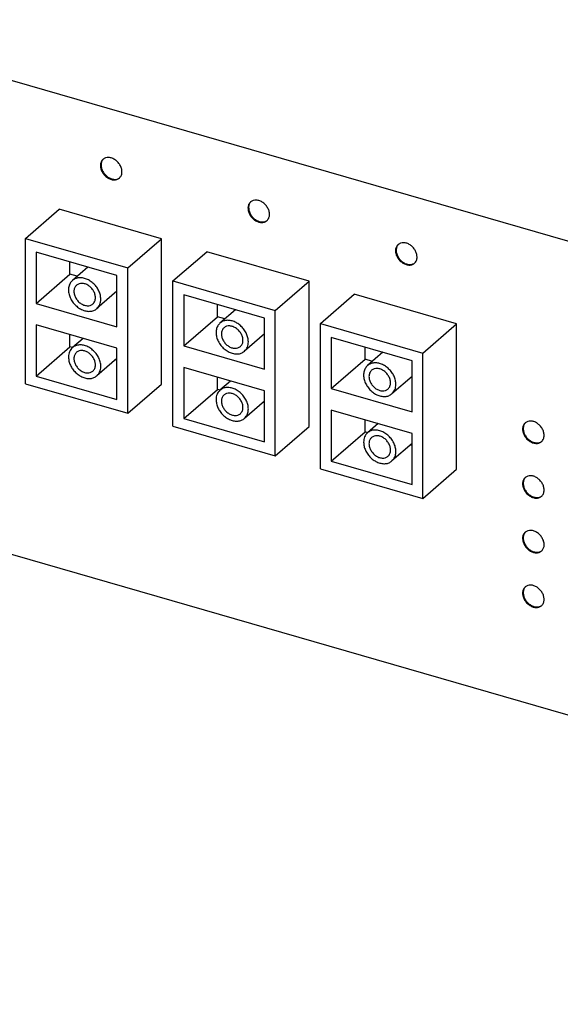
# Model space of a CAD drawing. Units: millimetres. Extents: x -415 to -118, y -267 to -57.
# Drawn here: x -184 to -180, y -213 to -205 of the extents above; entities that cross this region are included whole.
import ezdxf

# ---------------------------------------------------------------- set-up
doc = ezdxf.new("R2010")
doc.units = ezdxf.units.MM
doc.layers.add('1', color=7, linetype='Continuous')

# ---------------------------------------------------------------- blocks, each defined once
blk = doc.blocks.new('FL_SWITCH_4808E_16FX_____LC_4GC-select__1', base_point=(-2099.134, -2129.793))
at = {"color": 7, "linetype": 'Continuous'}
for p, q in [((-1716.351, -2091.688), (-2099.134, -1981.188)), ((-2099.134, -2019.293), (-1716.351, -2129.793)), ((-1840.595, -2068.18), (-1837.88, -2065.829)), ((-1829.653, -2068.204), (-1837.88, -2065.829)), ((-1840.595, -2079.871), (-1840.595, -2068.18)), ((-1840.595, -2068.18), (-1832.368, -2070.555)), ((-1832.368, -2070.555), (-1829.653, -2068.204)), ((-1829.653, -2079.895), (-1829.653, -2068.204)), ((-1839.729, -2069.296), (-1839.729, -2073.41)), ((-1833.234, -2071.171), (-1839.729, -2069.296)), ((-1828.731, -2071.605), (-1826.016, -2069.254)), ((-1817.788, -2071.629), (-1826.016, -2069.254)), ((-1837.014, -2071.058), (-1837.014, -2070.08)), ((-1839.729, -2073.41), (-1837.014, -2071.058)), ((-1836.426, -2071.228), (-1837.014, -2071.058)), ((-1835.578, -2070.494), (-1836.814, -2071.565)), ((-1833.234, -2075.285), (-1833.234, -2071.171)), ((-1832.368, -2082.246), (-1832.368, -2070.555)), ((-1828.731, -2083.296), (-1828.731, -2071.605)), ((-1828.731, -2071.605), (-1820.503, -2073.98)), ((-1820.503, -2073.98), (-1817.788, -2071.629)), ((-1817.788, -2083.32), (-1817.788, -2071.629)), ((-1833.234, -2072.433), (-1834.85, -2073.833)), ((-1827.865, -2072.721), (-1827.865, -2076.835)), ((-1821.369, -2074.596), (-1827.865, -2072.721)), ((-1816.866, -2075.03), (-1814.151, -2072.679)), ((-1805.924, -2075.054), (-1814.151, -2072.679)), ((-1839.729, -2073.41), (-1833.234, -2075.285)), ((-1825.15, -2074.483), (-1825.15, -2073.505)), ((-1823.714, -2073.919), (-1824.95, -2074.99)), ((-1820.503, -2085.671), (-1820.503, -2073.98)), ((-1839.729, -2075.142), (-1839.729, -2079.255)), ((-1833.234, -2077.017), (-1839.729, -2075.142)), ((-1827.865, -2076.835), (-1825.15, -2074.483)), ((-1824.561, -2074.653), (-1825.15, -2074.483)), ((-1821.369, -2078.71), (-1821.369, -2074.596)), ((-1816.866, -2086.721), (-1816.866, -2075.03)), ((-1816.866, -2075.03), (-1808.639, -2077.405)), ((-1808.639, -2077.405), (-1805.924, -2075.054)), ((-1805.924, -2086.745), (-1805.924, -2075.054)), ((-1837.014, -2076.904), (-1837.014, -2075.925)), ((-1821.369, -2075.858), (-1822.986, -2077.258)), ((-1835.961, -2076.23), (-1836.814, -2076.969)), ((-1816, -2076.146), (-1816, -2080.26)), ((-1809.505, -2078.021), (-1816, -2076.146)), ((-1839.729, -2079.255), (-1837.014, -2076.904)), ((-1836.808, -2076.964), (-1837.014, -2076.904)), ((-1833.234, -2081.13), (-1833.234, -2077.017)), ((-1827.865, -2076.835), (-1821.369, -2078.71)), ((-1813.285, -2077.908), (-1813.285, -2076.93)), ((-1811.849, -2077.344), (-1813.085, -2078.415)), ((-1808.639, -2089.096), (-1808.639, -2077.405)), ((-1833.234, -2077.837), (-1834.85, -2079.237)), ((-1833.234, -2077.995), (-1833.371, -2077.956)), ((-1816, -2080.26), (-1813.285, -2077.908)), ((-1812.696, -2078.078), (-1813.285, -2077.908)), ((-1809.505, -2082.135), (-1809.505, -2078.021)), ((-1827.865, -2078.567), (-1827.865, -2082.68)), ((-1821.369, -2080.442), (-1827.865, -2078.567)), ((-1840.595, -2079.871), (-1832.368, -2082.246)), ((-1839.729, -2079.255), (-1833.234, -2081.13)), ((-1832.368, -2082.246), (-1829.653, -2079.895)), ((-1825.15, -2080.329), (-1825.15, -2079.35)), ((-1824.096, -2079.655), (-1824.95, -2080.394)), ((-1809.505, -2079.283), (-1811.121, -2080.683)), ((-1827.865, -2082.68), (-1825.15, -2080.329)), ((-1824.944, -2080.389), (-1825.15, -2080.329)), ((-1821.369, -2084.555), (-1821.369, -2080.442)), ((-1816, -2080.26), (-1809.505, -2082.135)), ((-1821.369, -2081.262), (-1822.986, -2082.662)), ((-1821.369, -2081.42), (-1821.507, -2081.381)), ((-1816, -2081.992), (-1816, -2086.105)), ((-1809.505, -2083.867), (-1816, -2081.992)), ((-1827.865, -2082.68), (-1821.369, -2084.555)), ((-1813.285, -2083.754), (-1813.285, -2082.775)), ((-1828.731, -2083.296), (-1820.503, -2085.671)), ((-1820.503, -2085.671), (-1817.788, -2083.32)), ((-1816, -2086.105), (-1813.285, -2083.754)), ((-1813.079, -2083.814), (-1813.285, -2083.754)), ((-1812.231, -2083.08), (-1813.085, -2083.819)), ((-1809.505, -2087.98), (-1809.505, -2083.867)), ((-1809.505, -2084.687), (-1811.121, -2086.087)), ((-1809.505, -2084.845), (-1809.642, -2084.806)), ((-1816, -2086.105), (-1809.505, -2087.98)), ((-1816.866, -2086.721), (-1808.639, -2089.096)), ((-1808.639, -2089.096), (-1805.924, -2086.745))]:
    blk.add_line(p, q, dxfattribs=at)
for points, knots in [([(-1833.043, -2063.332), (-1832.989, -2063.272), (-1832.879, -2063.149), (-1832.82, -2062.891), (-1832.842, -2062.613), (-1832.947, -2062.333), (-1833.121, -2062.077), (-1833.35, -2061.868), (-1833.612, -2061.725), (-1833.884, -2061.663), (-1834.148, -2061.684), (-1834.285, -2061.776), (-1834.352, -2061.82)], [0, 0, 0, 0, 0.236874, 0.489635, 0.766175, 1.064604, 1.375794, 1.686983, 1.985413, 2.261952, 2.514713, 2.751587, 2.751587, 2.751587, 2.751587]), ([(-1834.352, -2061.82), (-1834.384, -2061.852), (-1834.448, -2061.916), (-1834.514, -2062.04), (-1834.556, -2062.178), (-1834.561, -2062.276), (-1834.563, -2062.326)], [0, 0, 0, 0, 0.1340578, 0.2712906, 0.4142835, 0.5646515, 0.5646515, 0.5646515, 0.5646515]), ([(-1834.563, -2062.326), (-1834.555, -2062.417), (-1834.538, -2062.606), (-1834.416, -2062.873), (-1834.238, -2063.114), (-1834.01, -2063.307), (-1833.754, -2063.437), (-1833.492, -2063.49), (-1833.239, -2063.464), (-1833.107, -2063.375), (-1833.043, -2063.332)], [0, 0, 0, 0, 0.273116, 0.565144, 0.866826, 1.16639, 1.452599, 1.717811, 1.960999, 2.189746, 2.189746, 2.189746, 2.189746]), ([(-1834.326, -2061.799), (-1834.355, -2061.831), (-1834.412, -2061.894), (-1834.47, -2062.013), (-1834.507, -2062.143), (-1834.511, -2062.236), (-1834.513, -2062.283)], [0, 0, 0, 0, 0.126196, 0.2556646, 0.3904348, 0.531759, 0.531759, 0.531759, 0.531759]), ([(-1834.513, -2062.283), (-1834.505, -2062.372), (-1834.489, -2062.557), (-1834.371, -2062.82), (-1834.198, -2063.058), (-1833.977, -2063.252), (-1833.728, -2063.385), (-1833.47, -2063.444), (-1833.219, -2063.429), (-1833.084, -2063.349), (-1833.018, -2063.31)], [0, 0, 0, 0, 0.267995, 0.554354, 0.850408, 1.145052, 1.427521, 1.690185, 1.931324, 2.157141, 2.157141, 2.157141, 2.157141]), ([(-1822.487, -2065.245), (-1822.519, -2065.277), (-1822.584, -2065.341), (-1822.649, -2065.465), (-1822.691, -2065.603), (-1822.696, -2065.701), (-1822.699, -2065.751)], [0, 0, 0, 0, 0.1340578, 0.2712906, 0.4142835, 0.5646515, 0.5646515, 0.5646515, 0.5646515]), ([(-1822.462, -2065.224), (-1822.49, -2065.256), (-1822.547, -2065.319), (-1822.605, -2065.438), (-1822.642, -2065.568), (-1822.647, -2065.661), (-1822.649, -2065.708)], [0, 0, 0, 0, 0.126196, 0.2556646, 0.3904348, 0.531759, 0.531759, 0.531759, 0.531759]), ([(-1821.178, -2066.757), (-1821.125, -2066.697), (-1821.014, -2066.574), (-1820.956, -2066.316), (-1820.978, -2066.038), (-1821.082, -2065.758), (-1821.257, -2065.502), (-1821.485, -2065.293), (-1821.747, -2065.15), (-1822.019, -2065.088), (-1822.283, -2065.109), (-1822.421, -2065.201), (-1822.487, -2065.245)], [0, 0, 0, 0, 0.236874, 0.489635, 0.766175, 1.064604, 1.375794, 1.686983, 1.985413, 2.261952, 2.514713, 2.751587, 2.751587, 2.751587, 2.751587]), ([(-1822.699, -2065.751), (-1822.69, -2065.842), (-1822.673, -2066.031), (-1822.551, -2066.298), (-1822.373, -2066.539), (-1822.146, -2066.732), (-1821.89, -2066.862), (-1821.628, -2066.915), (-1821.375, -2066.889), (-1821.242, -2066.8), (-1821.178, -2066.757)], [0, 0, 0, 0, 0.273116, 0.565144, 0.866826, 1.16639, 1.452599, 1.717811, 1.960999, 2.189746, 2.189746, 2.189746, 2.189746]), ([(-1822.649, -2065.708), (-1822.641, -2065.797), (-1822.624, -2065.982), (-1822.506, -2066.245), (-1822.334, -2066.483), (-1822.113, -2066.677), (-1821.863, -2066.81), (-1821.606, -2066.869), (-1821.355, -2066.854), (-1821.219, -2066.774), (-1821.154, -2066.735)], [0, 0, 0, 0, 0.267995, 0.554354, 0.850408, 1.145052, 1.427521, 1.690185, 1.931324, 2.157141, 2.157141, 2.157141, 2.157141]), ([(-1810.623, -2068.67), (-1810.676, -2068.73), (-1810.787, -2068.853), (-1810.845, -2069.111), (-1810.823, -2069.389), (-1810.719, -2069.669), (-1810.544, -2069.925), (-1810.316, -2070.134), (-1810.054, -2070.278), (-1809.782, -2070.339), (-1809.518, -2070.318), (-1809.38, -2070.226), (-1809.314, -2070.182)], [0, 0, 0, 0, 0.236874, 0.489635, 0.766175, 1.064604, 1.375794, 1.686983, 1.985413, 2.261952, 2.514713, 2.751587, 2.751587, 2.751587, 2.751587]), ([(-1810.597, -2068.649), (-1810.646, -2068.71), (-1810.747, -2068.837), (-1810.796, -2069.09), (-1810.769, -2069.361), (-1810.664, -2069.633), (-1810.494, -2069.881), (-1810.272, -2070.085), (-1810.018, -2070.228), (-1809.754, -2070.293), (-1809.496, -2070.281), (-1809.357, -2070.199), (-1809.289, -2070.16)], [0, 0, 0, 0, 0.23148, 0.479292, 0.749782, 1.040636, 1.343246, 1.645856, 1.93671, 2.2072, 2.455012, 2.686492, 2.686492, 2.686492, 2.686492]), ([(-1809.102, -2069.676), (-1809.111, -2069.585), (-1809.128, -2069.396), (-1809.25, -2069.129), (-1809.428, -2068.888), (-1809.655, -2068.695), (-1809.911, -2068.565), (-1810.173, -2068.513), (-1810.426, -2068.538), (-1810.559, -2068.627), (-1810.623, -2068.67)], [0, 0, 0, 0, 0.273116, 0.565144, 0.866826, 1.16639, 1.452599, 1.717811, 1.960999, 2.189746, 2.189746, 2.189746, 2.189746]), ([(-1809.314, -2070.182), (-1809.282, -2070.15), (-1809.217, -2070.086), (-1809.152, -2069.963), (-1809.11, -2069.824), (-1809.105, -2069.726), (-1809.102, -2069.676)], [0, 0, 0, 0, 0.1340578, 0.2712906, 0.4142835, 0.5646515, 0.5646515, 0.5646515, 0.5646515]), ([(-1836.814, -2071.565), (-1836.882, -2071.637), (-1837.021, -2071.786), (-1837.124, -2072.091), (-1837.142, -2072.427), (-1837.07, -2072.78), (-1836.917, -2073.126), (-1836.692, -2073.443), (-1836.41, -2073.711), (-1836.09, -2073.912), (-1835.75, -2074.034), (-1835.415, -2074.064), (-1835.099, -2074.006), (-1834.932, -2073.89), (-1834.85, -2073.833)], [0, 0, 0, 0, 0.295623, 0.605582, 0.938915, 1.297346, 1.676173, 2.066289, 2.456406, 2.835232, 3.193664, 3.526997, 3.836955, 4.132579, 4.132579, 4.132579, 4.132579]), ([(-1834.533, -2073.074), (-1834.541, -2072.965), (-1834.557, -2072.741), (-1834.676, -2072.415), (-1834.854, -2072.106), (-1835.09, -2071.831), (-1835.368, -2071.605), (-1835.674, -2071.442), (-1835.99, -2071.351), (-1836.298, -2071.339), (-1836.586, -2071.402), (-1836.739, -2071.511), (-1836.814, -2071.565)], [0, 0, 0, 0, 0.325535, 0.67057, 1.028956, 1.392238, 1.751173, 2.097218, 2.42404, 2.729034, 3.014625, 3.28864, 3.28864, 3.28864, 3.28864]), ([(-1836.487, -2071.943), (-1836.54, -2072.002), (-1836.651, -2072.126), (-1836.709, -2072.384), (-1836.687, -2072.661), (-1836.582, -2072.942), (-1836.408, -2073.198), (-1836.18, -2073.407), (-1835.917, -2073.55), (-1835.646, -2073.612), (-1835.382, -2073.591), (-1835.244, -2073.499), (-1835.177, -2073.455)], [0, 0, 0, 0, 0.236874, 0.489635, 0.766175, 1.064604, 1.375794, 1.686983, 1.985413, 2.261952, 2.514713, 2.751587, 2.751587, 2.751587, 2.751587]), ([(-1834.966, -2072.949), (-1834.974, -2072.857), (-1834.992, -2072.669), (-1835.114, -2072.401), (-1835.292, -2072.161), (-1835.519, -2071.967), (-1835.775, -2071.837), (-1836.037, -2071.785), (-1836.29, -2071.811), (-1836.423, -2071.9), (-1836.487, -2071.943)], [0, 0, 0, 0, 0.273116, 0.565144, 0.866826, 1.16639, 1.452599, 1.717811, 1.960999, 2.189746, 2.189746, 2.189746, 2.189746]), ([(-1835.177, -2073.455), (-1835.146, -2073.423), (-1835.081, -2073.359), (-1835.016, -2073.235), (-1834.973, -2073.097), (-1834.969, -2072.999), (-1834.966, -2072.949)], [0, 0, 0, 0, 0.1340578, 0.2712906, 0.4142835, 0.5646515, 0.5646515, 0.5646515, 0.5646515]), ([(-1834.85, -2073.833), (-1834.802, -2073.785), (-1834.706, -2073.689), (-1834.607, -2073.504), (-1834.544, -2073.296), (-1834.537, -2073.149), (-1834.533, -2073.074)], [0, 0, 0, 0, 0.2010867, 0.4069359, 0.6214253, 0.8469772, 0.8469772, 0.8469772, 0.8469772]), ([(-1824.95, -2074.99), (-1825.018, -2075.062), (-1825.157, -2075.211), (-1825.259, -2075.516), (-1825.277, -2075.852), (-1825.206, -2076.205), (-1825.052, -2076.551), (-1824.828, -2076.868), (-1824.546, -2077.136), (-1824.225, -2077.337), (-1823.886, -2077.459), (-1823.551, -2077.489), (-1823.234, -2077.431), (-1823.067, -2077.315), (-1822.986, -2077.258)], [0, 0, 0, 0, 0.295623, 0.605582, 0.938915, 1.297346, 1.676173, 2.066289, 2.456406, 2.835232, 3.193664, 3.526997, 3.836955, 4.132579, 4.132579, 4.132579, 4.132579]), ([(-1822.669, -2076.499), (-1822.676, -2076.39), (-1822.693, -2076.166), (-1822.811, -2075.84), (-1822.99, -2075.531), (-1823.226, -2075.256), (-1823.504, -2075.03), (-1823.809, -2074.867), (-1824.125, -2074.776), (-1824.433, -2074.764), (-1824.721, -2074.827), (-1824.874, -2074.936), (-1824.95, -2074.99)], [0, 0, 0, 0, 0.325535, 0.67057, 1.028956, 1.392238, 1.751173, 2.097218, 2.42404, 2.729034, 3.014625, 3.28864, 3.28864, 3.28864, 3.28864]), ([(-1824.622, -2075.368), (-1824.654, -2075.399), (-1824.718, -2075.464), (-1824.784, -2075.587), (-1824.826, -2075.725), (-1824.831, -2075.823), (-1824.834, -2075.874)], [0, 0, 0, 0, 0.1340578, 0.2712906, 0.4142835, 0.5646515, 0.5646515, 0.5646515, 0.5646515]), ([(-1824.834, -2075.874), (-1824.825, -2075.965), (-1824.808, -2076.154), (-1824.686, -2076.421), (-1824.508, -2076.662), (-1824.28, -2076.855), (-1824.024, -2076.985), (-1823.762, -2077.037), (-1823.509, -2077.012), (-1823.377, -2076.923), (-1823.313, -2076.88)], [0, 0, 0, 0, 0.273116, 0.565144, 0.866826, 1.16639, 1.452599, 1.717811, 1.960999, 2.189746, 2.189746, 2.189746, 2.189746]), ([(-1823.313, -2076.88), (-1823.259, -2076.82), (-1823.149, -2076.697), (-1823.09, -2076.438), (-1823.113, -2076.161), (-1823.217, -2075.881), (-1823.391, -2075.625), (-1823.62, -2075.416), (-1823.882, -2075.272), (-1824.154, -2075.211), (-1824.418, -2075.232), (-1824.556, -2075.323), (-1824.622, -2075.368)], [0, 0, 0, 0, 0.236874, 0.489635, 0.766175, 1.064604, 1.375794, 1.686983, 1.985413, 2.261952, 2.514713, 2.751587, 2.751587, 2.751587, 2.751587]), ([(-1822.986, -2077.258), (-1822.938, -2077.21), (-1822.841, -2077.114), (-1822.743, -2076.929), (-1822.68, -2076.721), (-1822.672, -2076.574), (-1822.669, -2076.499)], [0, 0, 0, 0, 0.2010867, 0.4069359, 0.6214253, 0.8469772, 0.8469772, 0.8469772, 0.8469772]), ([(-1836.814, -2076.969), (-1836.862, -2077.016), (-1836.958, -2077.112), (-1837.057, -2077.298), (-1837.12, -2077.505), (-1837.127, -2077.652), (-1837.131, -2077.728)], [0, 0, 0, 0, 0.2010867, 0.4069359, 0.6214253, 0.8469772, 0.8469772, 0.8469772, 0.8469772]), ([(-1834.85, -2079.237), (-1834.782, -2079.164), (-1834.643, -2079.015), (-1834.54, -2078.71), (-1834.522, -2078.374), (-1834.594, -2078.021), (-1834.747, -2077.675), (-1834.972, -2077.358), (-1835.254, -2077.09), (-1835.574, -2076.889), (-1835.914, -2076.767), (-1836.249, -2076.737), (-1836.565, -2076.795), (-1836.732, -2076.912), (-1836.814, -2076.969)], [0, 0, 0, 0, 0.295623, 0.605582, 0.938915, 1.297346, 1.676173, 2.066289, 2.456406, 2.835232, 3.193664, 3.526997, 3.836955, 4.132579, 4.132579, 4.132579, 4.132579]), ([(-1836.487, -2077.347), (-1836.54, -2077.406), (-1836.651, -2077.53), (-1836.709, -2077.788), (-1836.687, -2078.065), (-1836.582, -2078.346), (-1836.408, -2078.602), (-1836.18, -2078.811), (-1835.917, -2078.954), (-1835.646, -2079.016), (-1835.382, -2078.995), (-1835.244, -2078.903), (-1835.177, -2078.859)], [0, 0, 0, 0, 0.236874, 0.489635, 0.766175, 1.064604, 1.375794, 1.686983, 1.985413, 2.261952, 2.514713, 2.751587, 2.751587, 2.751587, 2.751587]), ([(-1834.966, -2078.353), (-1834.974, -2078.261), (-1834.992, -2078.073), (-1835.114, -2077.805), (-1835.292, -2077.565), (-1835.519, -2077.371), (-1835.775, -2077.241), (-1836.037, -2077.189), (-1836.29, -2077.215), (-1836.423, -2077.304), (-1836.487, -2077.347)], [0, 0, 0, 0, 0.273116, 0.565144, 0.866826, 1.16639, 1.452599, 1.717811, 1.960999, 2.189746, 2.189746, 2.189746, 2.189746]), ([(-1837.131, -2077.728), (-1837.123, -2077.836), (-1837.107, -2078.06), (-1836.988, -2078.386), (-1836.81, -2078.695), (-1836.574, -2078.97), (-1836.296, -2079.196), (-1835.991, -2079.359), (-1835.675, -2079.451), (-1835.367, -2079.463), (-1835.079, -2079.399), (-1834.925, -2079.29), (-1834.85, -2079.237)], [0, 0, 0, 0, 0.325535, 0.67057, 1.028956, 1.392238, 1.751173, 2.097218, 2.42404, 2.729034, 3.014625, 3.28864, 3.28864, 3.28864, 3.28864]), ([(-1810.804, -2079.924), (-1810.812, -2079.815), (-1810.828, -2079.591), (-1810.947, -2079.265), (-1811.125, -2078.956), (-1811.361, -2078.681), (-1811.639, -2078.455), (-1811.945, -2078.292), (-1812.261, -2078.201), (-1812.568, -2078.189), (-1812.856, -2078.252), (-1813.01, -2078.361), (-1813.085, -2078.415)], [0, 0, 0, 0, 0.325535, 0.67057, 1.028956, 1.392238, 1.751173, 2.097218, 2.42404, 2.729034, 3.014625, 3.28864, 3.28864, 3.28864, 3.28864]), ([(-1835.177, -2078.859), (-1835.146, -2078.827), (-1835.081, -2078.763), (-1835.016, -2078.639), (-1834.973, -2078.501), (-1834.969, -2078.403), (-1834.966, -2078.353)], [0, 0, 0, 0, 0.1340578, 0.2712906, 0.4142835, 0.5646515, 0.5646515, 0.5646515, 0.5646515]), ([(-1813.085, -2078.415), (-1813.153, -2078.487), (-1813.292, -2078.636), (-1813.395, -2078.941), (-1813.413, -2079.277), (-1813.341, -2079.63), (-1813.188, -2079.976), (-1812.963, -2080.293), (-1812.681, -2080.561), (-1812.361, -2080.762), (-1812.021, -2080.884), (-1811.686, -2080.914), (-1811.37, -2080.856), (-1811.203, -2080.74), (-1811.121, -2080.683)], [0, 0, 0, 0, 0.295623, 0.605582, 0.938915, 1.297346, 1.676173, 2.066289, 2.456406, 2.835232, 3.193664, 3.526997, 3.836955, 4.132579, 4.132579, 4.132579, 4.132579]), ([(-1812.758, -2078.793), (-1812.789, -2078.824), (-1812.854, -2078.889), (-1812.919, -2079.012), (-1812.962, -2079.15), (-1812.967, -2079.248), (-1812.969, -2079.299)], [0, 0, 0, 0, 0.1340578, 0.2712906, 0.4142835, 0.5646515, 0.5646515, 0.5646515, 0.5646515]), ([(-1811.448, -2080.305), (-1811.395, -2080.245), (-1811.285, -2080.122), (-1811.226, -2079.863), (-1811.248, -2079.586), (-1811.353, -2079.306), (-1811.527, -2079.05), (-1811.755, -2078.841), (-1812.018, -2078.697), (-1812.289, -2078.636), (-1812.553, -2078.657), (-1812.691, -2078.748), (-1812.758, -2078.793)], [0, 0, 0, 0, 0.236874, 0.489635, 0.766175, 1.064604, 1.375794, 1.686983, 1.985413, 2.261952, 2.514713, 2.751587, 2.751587, 2.751587, 2.751587]), ([(-1812.969, -2079.299), (-1812.961, -2079.39), (-1812.943, -2079.579), (-1812.821, -2079.846), (-1812.643, -2080.087), (-1812.416, -2080.28), (-1812.16, -2080.41), (-1811.898, -2080.462), (-1811.645, -2080.437), (-1811.512, -2080.348), (-1811.448, -2080.305)], [0, 0, 0, 0, 0.273116, 0.565144, 0.866826, 1.16639, 1.452599, 1.717811, 1.960999, 2.189746, 2.189746, 2.189746, 2.189746]), ([(-1824.95, -2080.394), (-1824.997, -2080.441), (-1825.094, -2080.537), (-1825.192, -2080.723), (-1825.256, -2080.93), (-1825.263, -2081.077), (-1825.267, -2081.153)], [0, 0, 0, 0, 0.2010867, 0.4069359, 0.6214253, 0.8469772, 0.8469772, 0.8469772, 0.8469772]), ([(-1822.986, -2082.662), (-1822.918, -2082.589), (-1822.778, -2082.44), (-1822.676, -2082.135), (-1822.658, -2081.799), (-1822.729, -2081.446), (-1822.883, -2081.1), (-1823.108, -2080.783), (-1823.389, -2080.515), (-1823.71, -2080.314), (-1824.049, -2080.192), (-1824.385, -2080.162), (-1824.701, -2080.22), (-1824.868, -2080.337), (-1824.95, -2080.394)], [0, 0, 0, 0, 0.295623, 0.605582, 0.938915, 1.297346, 1.676173, 2.066289, 2.456406, 2.835232, 3.193664, 3.526997, 3.836955, 4.132579, 4.132579, 4.132579, 4.132579]), ([(-1823.313, -2082.284), (-1823.259, -2082.224), (-1823.149, -2082.101), (-1823.09, -2081.842), (-1823.113, -2081.565), (-1823.217, -2081.285), (-1823.391, -2081.029), (-1823.62, -2080.82), (-1823.882, -2080.676), (-1824.154, -2080.614), (-1824.418, -2080.636), (-1824.556, -2080.727), (-1824.622, -2080.772)], [0, 0, 0, 0, 0.236874, 0.489635, 0.766175, 1.064604, 1.375794, 1.686983, 1.985413, 2.261952, 2.514713, 2.751587, 2.751587, 2.751587, 2.751587]), ([(-1811.121, -2080.683), (-1811.073, -2080.635), (-1810.977, -2080.539), (-1810.878, -2080.354), (-1810.815, -2080.146), (-1810.808, -2079.999), (-1810.804, -2079.924)], [0, 0, 0, 0, 0.2010867, 0.4069359, 0.6214253, 0.8469772, 0.8469772, 0.8469772, 0.8469772]), ([(-1825.267, -2081.153), (-1825.259, -2081.261), (-1825.242, -2081.485), (-1825.124, -2081.811), (-1824.945, -2082.12), (-1824.709, -2082.395), (-1824.431, -2082.621), (-1824.126, -2082.784), (-1823.81, -2082.876), (-1823.502, -2082.888), (-1823.214, -2082.824), (-1823.061, -2082.715), (-1822.986, -2082.662)], [0, 0, 0, 0, 0.325535, 0.67057, 1.028956, 1.392238, 1.751173, 2.097218, 2.42404, 2.729034, 3.014625, 3.28864, 3.28864, 3.28864, 3.28864]), ([(-1824.622, -2080.772), (-1824.654, -2080.803), (-1824.718, -2080.868), (-1824.784, -2080.991), (-1824.826, -2081.129), (-1824.831, -2081.227), (-1824.834, -2081.278)], [0, 0, 0, 0, 0.1340578, 0.2712906, 0.4142835, 0.5646515, 0.5646515, 0.5646515, 0.5646515]), ([(-1824.834, -2081.278), (-1824.825, -2081.369), (-1824.808, -2081.558), (-1824.686, -2081.825), (-1824.508, -2082.065), (-1824.28, -2082.259), (-1824.024, -2082.389), (-1823.762, -2082.441), (-1823.509, -2082.416), (-1823.377, -2082.327), (-1823.313, -2082.284)], [0, 0, 0, 0, 0.273116, 0.565144, 0.866826, 1.16639, 1.452599, 1.717811, 1.960999, 2.189746, 2.189746, 2.189746, 2.189746]), ([(-1800.404, -2083.017), (-1800.457, -2083.077), (-1800.568, -2083.2), (-1800.626, -2083.458), (-1800.604, -2083.736), (-1800.5, -2084.016), (-1800.325, -2084.272), (-1800.097, -2084.481), (-1799.834, -2084.625), (-1799.563, -2084.686), (-1799.299, -2084.665), (-1799.161, -2084.573), (-1799.094, -2084.529)], [0, 0, 0, 0, 0.236874, 0.489635, 0.766175, 1.064604, 1.375794, 1.686983, 1.985413, 2.261952, 2.514713, 2.751587, 2.751587, 2.751587, 2.751587]), ([(-1800.378, -2082.996), (-1800.406, -2083.028), (-1800.464, -2083.091), (-1800.521, -2083.209), (-1800.559, -2083.34), (-1800.563, -2083.433), (-1800.565, -2083.48)], [0, 0, 0, 0, 0.126196, 0.2556646, 0.3904348, 0.531759, 0.531759, 0.531759, 0.531759]), ([(-1798.883, -2084.023), (-1798.891, -2083.932), (-1798.909, -2083.743), (-1799.031, -2083.476), (-1799.209, -2083.235), (-1799.436, -2083.042), (-1799.692, -2082.912), (-1799.954, -2082.86), (-1800.207, -2082.885), (-1800.34, -2082.974), (-1800.404, -2083.017)], [0, 0, 0, 0, 0.273116, 0.565144, 0.866826, 1.16639, 1.452599, 1.717811, 1.960999, 2.189746, 2.189746, 2.189746, 2.189746]), ([(-1813.085, -2083.819), (-1813.133, -2083.866), (-1813.229, -2083.962), (-1813.328, -2084.148), (-1813.391, -2084.355), (-1813.398, -2084.502), (-1813.402, -2084.578)], [0, 0, 0, 0, 0.2010867, 0.4069359, 0.6214253, 0.8469772, 0.8469772, 0.8469772, 0.8469772]), ([(-1811.121, -2086.087), (-1811.053, -2086.014), (-1810.914, -2085.865), (-1810.811, -2085.56), (-1810.793, -2085.224), (-1810.865, -2084.871), (-1811.018, -2084.525), (-1811.243, -2084.208), (-1811.525, -2083.94), (-1811.845, -2083.739), (-1812.185, -2083.617), (-1812.52, -2083.587), (-1812.836, -2083.645), (-1813.003, -2083.762), (-1813.085, -2083.819)], [0, 0, 0, 0, 0.295623, 0.605582, 0.938915, 1.297346, 1.676173, 2.066289, 2.456406, 2.835232, 3.193664, 3.526997, 3.836955, 4.132579, 4.132579, 4.132579, 4.132579]), ([(-1800.565, -2083.48), (-1800.557, -2083.569), (-1800.541, -2083.754), (-1800.423, -2084.017), (-1800.25, -2084.255), (-1800.029, -2084.449), (-1799.779, -2084.582), (-1799.522, -2084.641), (-1799.271, -2084.626), (-1799.136, -2084.545), (-1799.07, -2084.507)], [0, 0, 0, 0, 0.267995, 0.554354, 0.850408, 1.145052, 1.427521, 1.690185, 1.931324, 2.157141, 2.157141, 2.157141, 2.157141]), ([(-1813.402, -2084.578), (-1813.394, -2084.686), (-1813.378, -2084.91), (-1813.259, -2085.236), (-1813.081, -2085.545), (-1812.845, -2085.82), (-1812.567, -2086.046), (-1812.261, -2086.209), (-1811.945, -2086.301), (-1811.638, -2086.313), (-1811.35, -2086.249), (-1811.196, -2086.14), (-1811.121, -2086.087)], [0, 0, 0, 0, 0.325535, 0.67057, 1.028956, 1.392238, 1.751173, 2.097218, 2.42404, 2.729034, 3.014625, 3.28864, 3.28864, 3.28864, 3.28864]), ([(-1812.758, -2084.197), (-1812.811, -2084.256), (-1812.921, -2084.38), (-1812.98, -2084.638), (-1812.958, -2084.915), (-1812.853, -2085.196), (-1812.679, -2085.452), (-1812.451, -2085.661), (-1812.188, -2085.804), (-1811.917, -2085.866), (-1811.653, -2085.845), (-1811.515, -2085.753), (-1811.448, -2085.709)], [0, 0, 0, 0, 0.236874, 0.489635, 0.766175, 1.064604, 1.375794, 1.686983, 1.985413, 2.261952, 2.514713, 2.751587, 2.751587, 2.751587, 2.751587]), ([(-1811.237, -2085.203), (-1811.245, -2085.111), (-1811.263, -2084.923), (-1811.385, -2084.655), (-1811.563, -2084.415), (-1811.79, -2084.221), (-1812.046, -2084.091), (-1812.308, -2084.039), (-1812.561, -2084.065), (-1812.694, -2084.154), (-1812.758, -2084.197)], [0, 0, 0, 0, 0.273116, 0.565144, 0.866826, 1.16639, 1.452599, 1.717811, 1.960999, 2.189746, 2.189746, 2.189746, 2.189746]), ([(-1799.094, -2084.529), (-1799.063, -2084.497), (-1798.998, -2084.433), (-1798.933, -2084.31), (-1798.89, -2084.171), (-1798.886, -2084.073), (-1798.883, -2084.023)], [0, 0, 0, 0, 0.1340578, 0.2712906, 0.4142835, 0.5646515, 0.5646515, 0.5646515, 0.5646515]), ([(-1811.448, -2085.709), (-1811.417, -2085.677), (-1811.352, -2085.613), (-1811.287, -2085.489), (-1811.244, -2085.351), (-1811.239, -2085.253), (-1811.237, -2085.203)], [0, 0, 0, 0, 0.1340578, 0.2712906, 0.4142835, 0.5646515, 0.5646515, 0.5646515, 0.5646515]), ([(-1800.404, -2087.417), (-1800.457, -2087.476), (-1800.568, -2087.6), (-1800.626, -2087.858), (-1800.604, -2088.135), (-1800.5, -2088.415), (-1800.325, -2088.671), (-1800.097, -2088.88), (-1799.834, -2089.024), (-1799.563, -2089.086), (-1799.299, -2089.064), (-1799.161, -2088.973), (-1799.094, -2088.928)], [0, 0, 0, 0, 0.236874, 0.489635, 0.766175, 1.064604, 1.375794, 1.686983, 1.985413, 2.261952, 2.514713, 2.751587, 2.751587, 2.751587, 2.751587]), ([(-1800.378, -2087.396), (-1800.406, -2087.427), (-1800.464, -2087.491), (-1800.521, -2087.609), (-1800.559, -2087.74), (-1800.563, -2087.832), (-1800.565, -2087.879)], [0, 0, 0, 0, 0.126196, 0.2556646, 0.3904348, 0.531759, 0.531759, 0.531759, 0.531759]), ([(-1798.883, -2088.422), (-1798.891, -2088.331), (-1798.909, -2088.143), (-1799.031, -2087.875), (-1799.209, -2087.635), (-1799.436, -2087.441), (-1799.692, -2087.311), (-1799.954, -2087.259), (-1800.207, -2087.285), (-1800.34, -2087.373), (-1800.404, -2087.417)], [0, 0, 0, 0, 0.273116, 0.565144, 0.866826, 1.16639, 1.452599, 1.717811, 1.960999, 2.189746, 2.189746, 2.189746, 2.189746]), ([(-1800.565, -2087.879), (-1800.557, -2087.969), (-1800.541, -2088.154), (-1800.423, -2088.417), (-1800.25, -2088.655), (-1800.029, -2088.848), (-1799.779, -2088.981), (-1799.522, -2089.04), (-1799.271, -2089.025), (-1799.136, -2088.945), (-1799.07, -2088.906)], [0, 0, 0, 0, 0.267995, 0.554354, 0.850408, 1.145052, 1.427521, 1.690185, 1.931324, 2.157141, 2.157141, 2.157141, 2.157141]), ([(-1799.094, -2088.928), (-1799.063, -2088.897), (-1798.998, -2088.833), (-1798.933, -2088.709), (-1798.89, -2088.571), (-1798.886, -2088.473), (-1798.883, -2088.422)], [0, 0, 0, 0, 0.1340578, 0.2712906, 0.4142835, 0.5646515, 0.5646515, 0.5646515, 0.5646515]), ([(-1799.094, -2093.328), (-1799.041, -2093.268), (-1798.931, -2093.145), (-1798.872, -2092.887), (-1798.894, -2092.609), (-1798.999, -2092.329), (-1799.173, -2092.073), (-1799.401, -2091.864), (-1799.664, -2091.72), (-1799.935, -2091.659), (-1800.199, -2091.68), (-1800.337, -2091.772), (-1800.404, -2091.816)], [0, 0, 0, 0, 0.236874, 0.489635, 0.766175, 1.064604, 1.375794, 1.686983, 1.985413, 2.261952, 2.514713, 2.751587, 2.751587, 2.751587, 2.751587]), ([(-1800.404, -2091.816), (-1800.436, -2091.848), (-1800.5, -2091.912), (-1800.566, -2092.035), (-1800.608, -2092.174), (-1800.613, -2092.272), (-1800.615, -2092.322)], [0, 0, 0, 0, 0.1340578, 0.2712906, 0.4142835, 0.5646515, 0.5646515, 0.5646515, 0.5646515]), ([(-1800.615, -2092.322), (-1800.607, -2092.413), (-1800.59, -2092.602), (-1800.468, -2092.869), (-1800.289, -2093.11), (-1800.062, -2093.303), (-1799.806, -2093.433), (-1799.544, -2093.485), (-1799.291, -2093.46), (-1799.159, -2093.371), (-1799.094, -2093.328)], [0, 0, 0, 0, 0.273116, 0.565144, 0.866826, 1.16639, 1.452599, 1.717811, 1.960999, 2.189746, 2.189746, 2.189746, 2.189746]), ([(-1800.378, -2091.795), (-1800.427, -2091.856), (-1800.528, -2091.982), (-1800.577, -2092.236), (-1800.55, -2092.507), (-1800.445, -2092.779), (-1800.275, -2093.027), (-1800.053, -2093.231), (-1799.799, -2093.374), (-1799.535, -2093.439), (-1799.277, -2093.427), (-1799.137, -2093.345), (-1799.07, -2093.305)], [0, 0, 0, 0, 0.23148, 0.479292, 0.749782, 1.040636, 1.343246, 1.645856, 1.93671, 2.2072, 2.455012, 2.686492, 2.686492, 2.686492, 2.686492]), ([(-1800.404, -2096.215), (-1800.457, -2096.275), (-1800.568, -2096.398), (-1800.626, -2096.657), (-1800.604, -2096.934), (-1800.5, -2097.214), (-1800.325, -2097.47), (-1800.097, -2097.679), (-1799.834, -2097.823), (-1799.563, -2097.884), (-1799.299, -2097.863), (-1799.161, -2097.772), (-1799.094, -2097.727)], [0, 0, 0, 0, 0.236874, 0.489635, 0.766175, 1.064604, 1.375794, 1.686983, 1.985413, 2.261952, 2.514713, 2.751587, 2.751587, 2.751587, 2.751587]), ([(-1800.378, -2096.194), (-1800.406, -2096.226), (-1800.464, -2096.289), (-1800.521, -2096.408), (-1800.559, -2096.539), (-1800.563, -2096.631), (-1800.565, -2096.678)], [0, 0, 0, 0, 0.126196, 0.2556646, 0.3904348, 0.531759, 0.531759, 0.531759, 0.531759]), ([(-1798.883, -2097.221), (-1798.891, -2097.13), (-1798.909, -2096.941), (-1799.031, -2096.674), (-1799.209, -2096.433), (-1799.436, -2096.24), (-1799.692, -2096.11), (-1799.954, -2096.058), (-1800.207, -2096.083), (-1800.34, -2096.172), (-1800.404, -2096.215)], [0, 0, 0, 0, 0.273116, 0.565144, 0.866826, 1.16639, 1.452599, 1.717811, 1.960999, 2.189746, 2.189746, 2.189746, 2.189746]), ([(-1800.565, -2096.678), (-1800.557, -2096.767), (-1800.541, -2096.953), (-1800.423, -2097.215), (-1800.25, -2097.454), (-1800.029, -2097.647), (-1799.779, -2097.78), (-1799.522, -2097.839), (-1799.271, -2097.824), (-1799.136, -2097.744), (-1799.07, -2097.705)], [0, 0, 0, 0, 0.267995, 0.554354, 0.850408, 1.145052, 1.427521, 1.690185, 1.931324, 2.157141, 2.157141, 2.157141, 2.157141]), ([(-1799.094, -2097.727), (-1799.063, -2097.696), (-1798.998, -2097.631), (-1798.933, -2097.508), (-1798.89, -2097.37), (-1798.886, -2097.272), (-1798.883, -2097.221)], [0, 0, 0, 0, 0.1340578, 0.2712906, 0.4142835, 0.5646515, 0.5646515, 0.5646515, 0.5646515])]:
    blk.add_open_spline(points, degree=3, knots=knots, dxfattribs=at)
blk = doc.blocks.new('Allg1', base_point=(-1810, -1970.843))
blk.add_blockref('FL_SWITCH_4808E_16FX_____LC_4GC-select__1', (-2099.134, -2129.793))
blk = doc.blocks.new('1')
at = {"xscale": 0.1, "yscale": 0.1, "zscale": 0.1}
blk.add_blockref('Allg1', (-181, -197.0843), dxfattribs=at)

msp = doc.modelspace()

# ---------------------------------------------------------------- block references
at = {"layer": '1'}
msp.add_blockref('1', (0, 0), dxfattribs=at)

doc.saveas('drawing.dxf')
